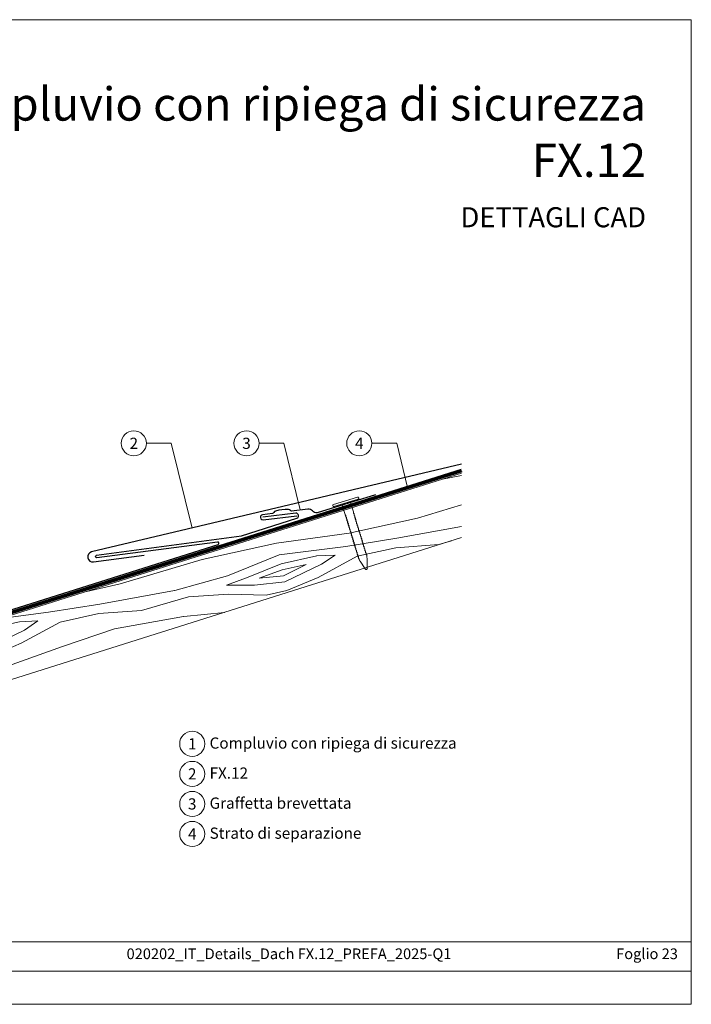
# Model space of a CAD drawing. Units: millimetres. Extents: x 0 to 70034, y 0 to 4832.
# Drawn here: x 46585 to 46847, y 0 to 384 of the extents above; entities that cross this region are included whole.
import ezdxf
from ezdxf.enums import TextEntityAlignment as Align

# ---------------------------------------------------------------- set-up
doc = ezdxf.new("R2010")
doc.units = ezdxf.units.MM
doc.linetypes.add('Trennlage', pattern=[30, 12, -18])
for name, color, linetype, lineweight, true_color in [('01_PREFA-Dachprodukt', 7, 'Continuous', 25, 0xe1000f), ('01_PREFA-Hafte', 7, 'Continuous', 25, 0xff7f7f), ('02_Kantteile', 7, 'Continuous', 25, 0xff7f7f), ('02_Nägel', 7, 'Continuous', 15, 0xff7f7f), ('04_Unterdach', 7, 'Continuous', 25, 0x505f69), ('04_Unterdach_Linie', 7, 'Continuous', 0, 0x505f69), ('06_Holz', 7, 'Continuous', 15, 0x8296a0), ('06_Holzschfraffur', 7, 'Continuous', 13, 0xdce6eb), ('08_Bemassung', 7, 'Continuous', 5, 0x505f69), ('10_Blattrahmen', 7, 'Continuous', 20, 0x000000), ('99_Text_1_IT', 7, 'Continuous', 25, 0xe1000f), ('99_Text_3_IT', 7, 'Continuous', 5, 0x505f69)]:
    doc.layers.add(name, color=color, linetype=linetype, lineweight=lineweight, true_color=true_color)
doc.layers.add('99_Text_2_IT', color=7, linetype='Continuous')
doc.styles.add('Arial', font='arial.ttf')
doc.styles.add('PREFA_Standard', font='arial.ttf', dxfattribs={"height": 20})

# ---------------------------------------------------------------- blocks, each defined once
blk = doc.blocks.new('A$C4BAB4951')
for p, q in [((0, -4.3), (0, 4.3)), ((0.7, -4.3), (0.7, 4.3)), ((-23.67, -0.01), (-23.67, 0.01)), ((-23.39, 0.39), (-20.4, 1.28)), ((-20.32, 1.29), (-19.6, 1.35)), ((-3.67, 1.5), (-0.4, 1.5)), ((-0.4, 1.5), (0, 2)), ((-0.4, -1.5), (-0.4, 1.5)), ((-23.39, -0.39), (-20.4, -1.28)), ((-20.32, -1.29), (-19.6, -1.35)), ((-3.67, -1.5), (-0.4, -1.5)), ((-0.4, -1.5), (0, -2))]:
    blk.add_line(p, q)
at = {"extrusion": (0, 0, -1)}
for centre, radius, start, end in [((-0.35, 4.3), 0.35, 0, 180), ((23.27, 0.01), 0.4, 360, 73.5064), ((20.28, 0.9), 0.4, 73.5064, 85.188), ((19.6, 1.91), 0.553, 244.5196, 270), ((18.58, -0.22), 1.8, 64.5196, 71.6711), ((19.1, 1.33), 0.17, 71.6711, 153.7368), ((18.86, 1.45), 0.0923, 267.8027, 333.7368), ((18.86, 1.91), 0.552, 244.5057, 269.6735), ((17.85, -0.22), 1.8, 64.5196, 71.6711), ((18.36, 1.33), 0.17, 71.6711, 153.7368), ((18.13, 1.45), 0.0923, 267.8027, 333.7368), ((18.13, 1.91), 0.551, 244.4964, 269.3324), ((17.12, -0.22), 1.8, 64.5196, 71.6711), ((17.63, 1.33), 0.17, 71.6711, 153.7368), ((17.39, 1.45), 0.0923, 267.8027, 333.7368), ((17.39, 1.91), 0.552, 244.5062, 269.673), ((16.38, -0.22), 1.8, 64.5196, 71.6711), ((16.89, 1.33), 0.17, 71.6711, 153.7368), ((16.66, 1.45), 0.0923, 267.8027, 333.7368), ((16.66, 1.91), 0.551, 244.4964, 269.3324), ((15.65, -0.22), 1.8, 64.5196, 71.6711), ((16.16, 1.33), 0.17, 71.6711, 153.7368), ((15.93, 1.45), 0.0923, 267.8027, 333.7368), ((15.93, 1.91), 0.552, 244.5057, 269.6735), ((14.91, -0.22), 1.8, 64.5196, 71.6711), ((15.43, 1.33), 0.17, 71.6711, 153.7368), ((15.19, 1.45), 0.0923, 267.8027, 333.7368), ((15.19, 1.91), 0.551, 244.4964, 269.3324), ((14.18, -0.22), 1.8, 64.5196, 71.6711), ((14.69, 1.33), 0.17, 71.6711, 153.7368), ((14.46, 1.45), 0.0923, 267.8027, 333.7368), ((14.46, 1.91), 0.552, 244.5057, 269.6735), ((13.45, -0.22), 1.8, 64.5196, 71.6711), ((13.96, 1.33), 0.17, 71.6711, 153.7368), ((13.72, 1.45), 0.0923, 267.8027, 333.7368), ((13.73, 1.91), 0.551, 244.4964, 269.3324), ((12.71, -0.22), 1.8, 64.5196, 71.6711), ((13.23, 1.33), 0.17, 71.6711, 153.7368), ((12.99, 1.45), 0.0923, 267.8027, 333.7368), ((12.99, 1.91), 0.552, 244.5057, 269.6735), ((11.98, -0.22), 1.8, 64.5196, 71.6711), ((12.49, 1.33), 0.17, 71.6711, 153.7368), ((12.26, 1.45), 0.0923, 267.8027, 333.7368), ((12.25, 1.92), 0.57, 244.7073, 270.3706), ((11.23, -0.22), 1.8, 64.5196, 71.6711), ((11.74, 1.33), 0.17, 71.6711, 153.7368), ((11.51, 1.45), 0.0923, 267.8027, 333.7368), ((11.51, 1.91), 0.551, 244.4964, 269.3324), ((10.5, -0.22), 1.8, 64.5196, 71.6711), ((11.01, 1.33), 0.17, 71.6711, 153.7368), ((10.78, 1.45), 0.0923, 267.8027, 333.7368), ((10.78, 1.91), 0.552, 244.5057, 269.6735), ((9.76, -0.22), 1.8, 64.5196, 71.6711), ((10.28, 1.33), 0.17, 71.6711, 153.7368), ((10.04, 1.45), 0.0923, 267.8027, 333.7368), ((10.04, 1.91), 0.551, 244.4964, 269.3324), ((9.03, -0.22), 1.8, 64.5196, 71.6711), ((9.54, 1.33), 0.17, 71.6711, 153.7368), ((9.31, 1.45), 0.0923, 267.8027, 333.7368), ((9.31, 1.91), 0.552, 244.5062, 269.673), ((8.29, -0.22), 1.8, 64.5196, 71.6711), ((8.81, 1.33), 0.17, 71.6711, 153.7368), ((8.57, 1.45), 0.0923, 267.8027, 333.7368), ((8.58, 1.91), 0.551, 244.4984, 269.3304), ((7.56, -0.22), 1.8, 64.5196, 71.6711), ((8.08, 1.33), 0.17, 71.6711, 153.7368), ((7.84, 1.45), 0.0923, 267.8027, 333.7368), ((7.84, 1.91), 0.552, 244.5057, 269.6735), ((6.83, -0.22), 1.8, 64.5196, 71.6711), ((7.34, 1.33), 0.17, 71.6711, 153.7368), ((7.11, 1.45), 0.0923, 267.8027, 333.7368), ((7.11, 1.91), 0.551, 244.4964, 269.3324), ((6.1, -0.22), 1.8, 64.5196, 71.6711), ((6.61, 1.33), 0.17, 71.6711, 153.7368), ((6.37, 1.45), 0.0923, 267.8027, 333.7368), ((6.37, 1.91), 0.552, 244.5057, 269.6735), ((5.36, -0.22), 1.8, 64.5196, 71.6711), ((5.87, 1.33), 0.17, 71.6711, 153.7368), ((5.64, 1.45), 0.0923, 267.8027, 333.7368), ((5.64, 1.91), 0.552, 244.5057, 269.6735), ((4.62, -0.22), 1.8, 64.5196, 71.6711), ((5.14, 1.33), 0.17, 71.6711, 153.7368), ((4.9, 1.45), 0.0923, 267.8027, 333.7368), ((4.91, 1.9), 0.551, 244.4964, 269.3324), ((3.89, -0.22), 1.8, 64.5196, 71.6711), ((4.41, 1.33), 0.17, 71.6711, 153.7368), ((4.17, 1.45), 0.0923, 267.8027, 333.7368), ((4.17, 1.91), 0.552, 244.5057, 269.6735), ((3.16, -0.22), 1.8, 64.5196, 71.6711), ((3.67, 1.33), 0.17, 71.6711, 90), ((23.27, -0.01), 0.4, 286.4936, 0), ((20.28, -0.9), 0.4, 274.812, 286.4936), ((19.6, -1.91), 0.553, 90, 115.4804), ((18.58, 0.22), 1.8, 288.3289, 295.4804), ((19.1, -1.33), 0.17, 206.2632, 288.3289), ((18.86, -1.45), 0.0923, 26.2632, 92.1973), ((18.86, -1.91), 0.552, 90.3265, 115.4943), ((17.85, 0.22), 1.8, 288.3289, 295.4804), ((18.36, -1.33), 0.17, 206.2632, 288.3289), ((18.13, -1.45), 0.0923, 26.2632, 92.1973), ((18.13, -1.91), 0.551, 90.6676, 115.5036), ((17.12, 0.22), 1.8, 288.3289, 295.4804), ((17.63, -1.33), 0.17, 206.2632, 288.3289), ((17.39, -1.45), 0.0923, 26.2632, 92.1973), ((17.39, -1.91), 0.552, 90.327, 115.4938), ((16.38, 0.22), 1.8, 288.3289, 295.4804), ((16.89, -1.33), 0.17, 206.2632, 288.3289), ((16.66, -1.45), 0.0923, 26.2632, 92.1973), ((16.66, -1.91), 0.551, 90.6676, 115.5036), ((15.65, 0.22), 1.8, 288.3289, 295.4804), ((16.16, -1.33), 0.17, 206.2632, 288.3289), ((15.93, -1.45), 0.0923, 26.2632, 92.1973), ((15.93, -1.91), 0.552, 90.3265, 115.4943), ((14.91, 0.22), 1.8, 288.3289, 295.4804), ((15.43, -1.33), 0.17, 206.2632, 288.3289), ((15.19, -1.45), 0.0923, 26.2632, 92.1973), ((15.19, -1.91), 0.551, 90.6676, 115.5036), ((14.18, 0.22), 1.8, 288.3289, 295.4804), ((14.69, -1.33), 0.17, 206.2632, 288.3289), ((14.46, -1.45), 0.0923, 26.2632, 92.1973), ((14.46, -1.91), 0.552, 90.3265, 115.4943), ((13.45, 0.22), 1.8, 288.3289, 295.4804), ((13.96, -1.33), 0.17, 206.2632, 288.3289), ((13.72, -1.45), 0.0923, 26.2632, 92.1973), ((13.73, -1.91), 0.551, 90.6676, 115.5036), ((12.71, 0.22), 1.8, 288.3289, 295.4804), ((13.23, -1.33), 0.17, 206.2632, 288.3289), ((12.99, -1.45), 0.0923, 26.2632, 92.1973), ((12.99, -1.91), 0.552, 90.3265, 115.4943), ((11.98, 0.22), 1.8, 288.3289, 295.4804), ((12.49, -1.33), 0.17, 206.2632, 288.3289), ((12.26, -1.45), 0.0923, 26.2632, 92.1973), ((12.25, -1.92), 0.57, 89.6294, 115.2927), ((11.23, 0.22), 1.8, 288.3289, 295.4804), ((11.74, -1.33), 0.17, 206.2632, 288.3289), ((11.51, -1.45), 0.0923, 26.2632, 92.1973), ((11.51, -1.91), 0.551, 90.6676, 115.5036), ((10.5, 0.22), 1.8, 288.3289, 295.4804), ((11.01, -1.33), 0.17, 206.2632, 288.3289), ((10.78, -1.45), 0.0923, 26.2632, 92.1973), ((10.78, -1.91), 0.552, 90.3265, 115.4943), ((9.76, 0.22), 1.8, 288.3289, 295.4804), ((10.28, -1.33), 0.17, 206.2632, 288.3289), ((10.04, -1.45), 0.0923, 26.2632, 92.1973), ((10.04, -1.91), 0.551, 90.6676, 115.5036), ((9.03, 0.22), 1.8, 288.3289, 295.4804), ((9.54, -1.33), 0.17, 206.2632, 288.3289), ((9.31, -1.45), 0.0923, 26.2632, 92.1973), ((9.31, -1.91), 0.552, 90.327, 115.4938), ((8.29, 0.22), 1.8, 288.3289, 295.4804), ((8.81, -1.33), 0.17, 206.2632, 288.3289), ((8.57, -1.45), 0.0923, 26.2632, 92.1973), ((8.58, -1.91), 0.551, 90.6696, 115.5016), ((7.56, 0.22), 1.8, 288.3289, 295.4804), ((8.08, -1.33), 0.17, 206.2632, 288.3289), ((7.84, -1.45), 0.0923, 26.2632, 92.1973), ((7.84, -1.91), 0.552, 90.3265, 115.4943), ((6.83, 0.22), 1.8, 288.3289, 295.4804), ((7.34, -1.33), 0.17, 206.2632, 288.3289), ((7.11, -1.45), 0.0923, 26.2632, 92.1973), ((7.11, -1.91), 0.551, 90.6676, 115.5036), ((6.1, 0.22), 1.8, 288.3289, 295.4804), ((6.61, -1.33), 0.17, 206.2632, 288.3289), ((6.37, -1.45), 0.0923, 26.2632, 92.1973), ((6.37, -1.91), 0.552, 90.3265, 115.4943), ((5.36, 0.22), 1.8, 288.3289, 295.4804), ((5.87, -1.33), 0.17, 206.2632, 288.3289), ((5.64, -1.45), 0.0923, 26.2632, 92.1973), ((5.64, -1.91), 0.552, 90.3265, 115.4943), ((4.62, 0.22), 1.8, 288.3289, 295.4804), ((5.14, -1.33), 0.17, 206.2632, 288.3289), ((4.9, -1.45), 0.0923, 26.2632, 92.1973), ((4.91, -1.9), 0.551, 90.6676, 115.5036), ((3.89, 0.22), 1.8, 288.3289, 295.4804), ((4.41, -1.33), 0.17, 206.2632, 288.3289), ((4.17, -1.45), 0.0923, 26.2632, 92.1973), ((4.17, -1.91), 0.552, 90.3265, 115.4943), ((3.16, 0.22), 1.8, 288.3289, 295.4804), ((3.67, -1.33), 0.17, 270, 288.3289), ((-0.35, -4.3), 0.35, 180, 360)]:
    blk.add_arc(centre, radius, start, end, dxfattribs=at)
blk = doc.blocks.new('A$C303698f2')
at = {"layer": '10_Blattrahmen'}
for p, q in [((666.01, -440.96), (28.02, -440.96)), ((28.02, -455.06), (666.01, -455.06))]:
    blk.add_line(p, q, dxfattribs=at)
blk.add_lwpolyline([(666.01, -470.92), (666.01, 0), (0, 0), (0, -470.92)], close=True, dxfattribs=at)

msp = doc.modelspace()

# ---------------------------------------------------------------- hatches: boundary and pattern name
at = {"layer": '06_Holzschfraffur', "ltscale": 5}
h = msp.add_hatch(dxfattribs=at)
h.set_pattern_fill('WOOD_5', color=256, scale=132, angle=10, style=0, pattern_type=2)
h.set_pattern_definition([(2.1952, (49645.924, 1260.642), (721.6168, 38.29481), [13.2822, -1314.942]), (12.5, (49659.2, 1261.15), (90.271, 141.697), [13.068, -105.732]), (30.9349, (49671.955, 1263.98), (206.255, 167.40984), [11.2703, -364.4082]), (185.375, (49681.622, 1269.773), (837.600786, 64.007425), [9.578, -948.2182]), (187.3056, (49672.086, 1268.876), (1185.552638, 141.146865), [13.122, -1299.067]), (206.5362, (49659.07, 1267.207), (-322.23898, -193.12283), [14.6947, -475.13]), (21.9623, (49655.203, 1262.7), (554.20694, 244.5489), [7.2264, -715.406]), (6.1598, (49661.905, 1265.402), (-953.584723, -89.720044), [10.7578, -1065.022]), (198.2106, (49672.6, 1266.556), (-1018.142564, -347.401337), [11.9393, -1181.986]), (181.1901, (49661.26, 1262.825), (489.64892, -13.13157), [6.0576, -599.706]), (7.3056, (49635.743, 1257.168), (-1185.552638, -141.146865), [13.122, -1299.067]), (1.1901, (49648.758, 1258.837), (-489.64892, 13.13157), [12.1152, -593.6482]), (12.5, (49660.87, 1259.09), (90.271, 141.697), [14.256, -104.544]), (33.056, (49674.789, 1262.174), (528.494093, 360.532644), [10.1503, -1004.8774]), (16.3141, (49683.296, 1267.71), (1598.06226, 475.967023), [17.8596, -1768.096]), (7.3056, (49700.437, 1272.727), (-1185.552638, -141.146865), [13.122, -1299.067]), (12.5, (49713.45, 1274.4), (90.271, 141.697), [13.068, -105.732]), (17.6944, (49610.226, 1251.511), (1134.12683, 373.11369), [13.122, -1299.067]), (7.3056, (49622.727, 1255.499), (-1185.552638, -141.146865), [13.122, -1299.067]), (12.5, (49609.71, 1253.83), (90.271, 141.697), [7.128, -111.672]), (17.6944, (49616.671, 1255.374), (1134.12683, 373.11369), [13.122, -1299.067]), (12.5, (49629.17, 1259.36), (90.271, 141.697), [11.88, -106.92]), (22.8048, (49640.77, 1261.933), (-670.19101, -270.261552), [13.2822, -1314.942]), (17.6944, (49653.014, 1267.081), (1134.12683, 373.11369), [13.122, -1299.067]), (7.3056, (49665.516, 1271.07), (-1185.552638, -141.146865), [13.122, -1299.067]), (7.3056, (49678.531, 1272.738), (-1185.552638, -141.146865), [13.122, -1299.067]), (4.3699, (49691.546, 1274.407), (-721.61678, -38.29426), [16.8008, -823.242]), (12.5, (49708.3, 1275.69), (90.271, 141.697), [17.82, -100.98]), (359.9712, (49719.087, 1205.068), (605.63288, 12.58122), [10.9528, -1084.329]), (6.7894, (49730.04, 1205.062), (-1069.568684, -115.4331), [11.9393, -1181.986]), (20.6301, (49719.087, 1205.068), (670.19076, 270.26204), [8.4005, -831.6424]), (21.9623, (49726.949, 1208.028), (554.20694, 244.5489), [14.4526, -708.1795]), (12.5, (49624.37, 1187.72), (90.271, 141.697), [14.256, -104.544]), (3.0377, (49638.286, 1190.806), (-605.6329, -12.5814), [7.2264, -715.406]), (214.3014, (49645.503, 1191.188), (322.2389, 193.12304), [6.3976, -633.36]), (205.4946, (49640.218, 1187.583), (992.42979, 463.384904), [15.85, -1569.1397]), (5.375, (49731.845, 1207.896), (-837.600786, -64.007425), [9.578, -948.2182]), (19.625, (49731.845, 1207.896), (786.17482, 295.97496), [9.578, -948.2182]), (12.5, (49624.88, 1185.4), (90.271, 141.697), [9.504, -109.296]), (206.5362, (49634.16, 1187.457), (-322.23898, -193.12283), [9.7965, -480.0285]), (9.1335, (49649.628, 1194.537), (-1881.45668, -295.423161), [20.231, -2002.8602]), (10.2094, (49669.602, 1197.748), (-2809.328108, -501.129154), [29.7238, -2942.6513]), (15.6798, (49698.855, 1203.0165), (1946.014679, 553.104381), [21.417, -2120.2805]), (21.9623, (49719.475, 1208.805), (554.20694, 244.5489), [21.679, -700.9533]), (22.8048, (49626.683, 1177.281), (-670.19101, -270.261552), [13.2822, -1314.942]), (28.4454, (49638.927, 1182.43), (-438.222854, -218.83606), [17.2975, -847.5796]), (12.5, (49654.14, 1190.67), (90.271, 141.697), [15.444, -103.356]), (4.3699, (49669.214, 1194.011), (-721.61678, -38.29426), [16.8008, -823.242]), (16.0763, (49685.966, 1195.2915), (1714.046774, 501.678296), [19.045, -1885.4638]), (3.7538, (49704.266, 1200.5655), (837.600817, 64.006712), [15.6256, -1546.9443]), (358.4638, (49719.858, 1201.588), (-373.66494, 38.84465), [14.6947, -475.13]), (12.5, (49734.55, 1201.2), (90.271, 141.697), [8.316, -110.484]), (187.3056, (49649.628, 1194.537), (1185.552638, 141.146865), [26.2438, -1285.945]), (7.7364, (49622.568, 1195.839), (-1301.53654, -166.860327), [28.6108, -1401.9306]), (12.5, (49650.92, 1199.69), (90.271, 141.697), [27.324, -91.476]), (16.5856, (49677.595, 1205.604), (1482.078645, 450.252859), [33.3487, -1634.0887]), (12.5, (49709.56, 1215.12), (90.271, 141.697), [29.7, -89.1]), (19.625, (49627.968, 1171.482), (786.17482, 295.97496), [28.734, -929.0623]), (18.8402, (49655.033, 1181.133), (902.15859, 321.68834), [21.5156, -1054.264]), (10.0104, (49675.396, 1188.081), (-2577.36067, -449.7005206), [27.3498, -2707.6316]), (5.9802, (49702.3293, 1192.835), (-3092.722149, -320.5868283), [41.8506, -4143.2156]), (15.5128, (49611.255, 1246.872), (2061.998252, 578.81891), [22.6032, -2237.721]), (4.3699, (49633.035, 1252.917), (-721.61678, -38.29426), [25.2013, -814.8416]), (10.1141, (49658.1626, 1254.8373), (-2693.343854, -475.417644), [28.5367, -2825.1372]), (23.1197, (49686.256, 1259.8486), (-1224.397178, -514.812114), [19.3392, -1914.5846]), (12.5, (49704.04, 1267.44), (90.271, 141.697), [23.76, -95.04]), (9.3202, (49608.169, 1260.79), (-1997.44027, -321.138528), [21.417, -2120.2805]), (18.509, (49629.3034, 1264.2584), (-1134.12662, -373.11414), [22.6967, -2246.974]), (19.2098, (49650.826, 1271.4635), (-1018.142938, -347.400516), [20.3352, -2013.193]), (6.7894, (49670.029, 1278.154), (-1069.568684, -115.4331), [23.8786, -1170.0467]), (0.4052, (49693.74, 1280.977), (-1095.281754, 0.551514), [17.0095, -1683.9476]), (21.9623, (49710.75, 1281.098), (554.20694, 244.5489), [14.4526, -708.1795]), (16.3141, (49613.055, 1238.753), (1598.06226, 475.967023), [17.8596, -1768.096]), (359.6957, (49630.195, 1243.7697), (-1584.930572, 13.6834714), [26.8025, -2653.4477]), (12.5, (49657, 1243.63), (90.271, 141.697), [29.7, -89.1]), (17.9403, (49685.993, 1250.0556), (-1250.110803, -398.826491), [25.0609, -2481.0279]), (19.2098, (49709.8356, 1257.775), (-1018.142938, -347.400516), [20.3352, -2013.193]), (12.5, (49606.37, 1268.91), (90.271, 141.697), [20.196, -98.604]), (20.6301, (49626.087, 1273.28), (670.19076, 270.26204), [33.6017, -806.441]), (10.1141, (49657.5335, 1285.119), (-2693.343854, -475.417644), [28.5367, -2825.1372]), (6.9725, (49685.6268, 1290.1303), (2487.0891547, 308.0073543), [37, -3663.005]), (19.3428, (49629.768, 1163.3633), (-1920.301085, -669.0902845), [29.9131, -2961.3945]), (12.5, (49657.99, 1173.27), (90.271, 141.697), [33.264, -85.536]), (8.8478, (49690.4682, 1180.4708), (-3646.9287707, -565.1373716), [55.9496, -5539.0133]), (12.5, (49620.77, 1203.96), (90.271, 141.697), [28.512, -90.288]), (17.2636, (49648.605, 1210.129), (1250.110924, 398.826294), [28.6108, -1401.9306]), (10.6524, (49675.9266, 1218.6197), (-3505.2319047, -655.4074824), [36.8471, -3647.8685]), (9.7737, (49712.139, 1225.431), (-2345.392271, -398.277024), [24.9763, -2472.6507]), (7.3056, (49616.654, 1222.515), (-1185.552638, -141.146865), [26.2438, -1285.945]), (12.5, (49642.69, 1225.85), (90.271, 141.697), [38.016, -80.784]), (14.4092, (49679.8, 1234.0805), (3337.821243, 861.664506), [35.6598, -3530.3196]), (16.0763, (49714.338, 1242.954), (1714.046774, 501.678296), [19.045, -1885.4638])])
h.paths.add_polyline_path([(46757.112, 207.337), (46486.333, 121.961), (46493.55, 99.072), (46757.112, 182.173)])
h.paths.add_polyline_path([(46757.112, 207.337), (46757.112, 182.173)], flags=17)

# ---------------------------------------------------------------- linework, layer by layer
at = {"layer": '01_PREFA-Dachprodukt'}
for points in [[(46757.112, 210.823), (46612.723, 176.611, 0.9471919), (46613.428, 172.68), (46633.257, 175.288)], [(46399.598, 151.406), (46485.13, 124.438, 0.0765069), (46486.333, 124.252, 0.0765069), (46487.536, 124.438), (46662.089, 179.474, 0.9163312), (46661.873, 180.446), (46614.797, 174.314, -0.9163312), (46614.581, 175.287), (46671.174, 182.863), (46692.807, 189.762, 0.911251), (46692.38, 191.707), (46679.576, 190.123)]]:
    msp.add_lwpolyline(points, format="xyb", dxfattribs=at)
at = {"layer": '01_PREFA-Hafte'}
msp.add_lwpolyline([(46690.742, 192.54, -0.2493868), (46690.307, 192.772, 0.250134), (46689.496, 193.202, 0.060972), (46684.475, 192.573, 0.250134), (46683.795, 191.956, -0.282746), (46683.366, 191.612)], format="xyb", dxfattribs=at)
at = {"layer": '02_Kantteile'}
for points in [[(46723.564, 198.847), (46700.745, 191.869, -0.2617564), (46698.93, 192.608, 0.2617564), (46697.114, 193.346), (46690.742, 192.54)], [(46683.366, 191.612), (46679.453, 191.115, 1), (46679.698, 189.131), (46692.755, 190.746)]]:
    msp.add_lwpolyline(points, format="xyb", dxfattribs=at)
at = {"layer": '04_Unterdach', "linetype": 'Trennlage', "ltscale": 0.5, "const_width": 1}
msp.add_lwpolyline([(46399.598, 150.357), (46485.431, 123.294, 0.1539147), (46487.235, 123.294), (46757.112, 208.386)], format="xyb", dxfattribs=at)
at = {"layer": '04_Unterdach_Linie', "ltscale": 5}
for points in [[(46399.447, 149.881), (46485.281, 122.817, 0.1539147), (46487.385, 122.817), (46757.262, 207.909)], [(46399.748, 150.834), (46485.581, 123.771, 0.1539147), (46487.085, 123.771), (46756.961, 208.863)]]:
    msp.add_lwpolyline(points, format="xyb", dxfattribs=at)
at = {"layer": '06_Holz'}
msp.add_lwpolyline([(46757.112, 207.337), (46486.333, 121.961), (46493.55, 99.072), (46757.112, 182.173)], dxfattribs=at)
at = {"layer": '08_Bemassung'}
for p, q in [((46634.072, 219), (46643.779, 219)), ((46643.779, 219), (46651.899, 185.894)), ((46678.072, 219), (46687.779, 219)), ((46687.779, 219), (46694.162, 192.974)), ((46722.072, 219), (46731.779, 219)), ((46731.779, 219), (46736.014, 201.734))]:
    msp.add_line(p, q, dxfattribs=at)
for centre in [(46629.172, 219), (46673.172, 219), (46717.172, 219), (46651.983, 101.674, 0), (46651.983, 89.949, 0), (46651.983, 78.224, 0), (46651.983, 66.499, 0)]:
    msp.add_circle(centre, 4.9, dxfattribs=at)

# ---------------------------------------------------------------- block references
at = {"xscale": 0.8162217066075704, "yscale": 0.8162217066075704, "zscale": 0.8162217066075704}
msp.add_blockref('A$C303698f2', (46303.134, 384.371), dxfattribs=at)
at = {"layer": '02_Nägel', "xscale": 1.15, "yscale": 1.15, "zscale": 1.15, "rotation": 107.0016110428008}
msp.add_blockref('A$C4BAB4951', (46712.02, 195.798), dxfattribs=at)

# ---------------------------------------------------------------- texts
at = {"layer": '08_Bemassung', "style": 'PREFA_Standard'}
for s, p in [('2', (46629.172, 219)), ('3', (46673.172, 219)), ('4', (46717.172, 219)), ('1', (46651.983, 101.674, 0)), ('2', (46651.983, 89.949, 0)), ('3', (46651.983, 78.224, 0)), ('4', (46651.983, 66.499, 0))]:
    msp.add_text(s, height=4.375, dxfattribs=at).set_placement(p, align=Align.MIDDLE_CENTER)
at = {"layer": '99_Text_1_IT', "char_height": 13, "attachment_point": 3, "style": 'Arial'}
for s, insert in [('Raccordo di compluvio con ripiega di sicurezza', (46829.08, 357.97)), ('FX.12', (46829.08, 335.97))]:
    msp.add_mtext_dynamic_manual_height_columns(s, width=5213.69799, gutter_width=375, heights=[0], dxfattribs=dict(at, insert=insert))
at = {"layer": '99_Text_2_IT', "style": 'Arial'}
for s, width, insert, char_height, attachment_point in [('DETTAGLI CAD', 878.52713, (46829.08, 307.246), 7.84432, 6), ('020202_IT_Details_Dach FX.12_PREFA_2025-Q1', 334.65388, (46689.747, 19.726), 4.18364, 5), ('Foglio 23', 231.06872, (46841.515, 19.726), 4.1836, 6)]:
    msp.add_mtext_dynamic_manual_height_columns(s, width=width, gutter_width=12.5, heights=[0], dxfattribs=dict(at, insert=insert, char_height=char_height, attachment_point=attachment_point))
at = {"layer": '99_Text_3_IT', "style": 'PREFA_Standard'}
for s, p in [('Compluvio con ripiega di sicurezza', (46658.756, 101.988, 0)), ('FX.12', (46658.756, 90.263, 0)), ('Graffetta brevettata', (46658.756, 78.538, 0)), ('Strato di separazione', (46658.756, 66.813, 0))]:
    msp.add_text(s, height=4.375, dxfattribs=at).set_placement(p, align=Align.MIDDLE_LEFT)

doc.saveas('drawing.dxf')
